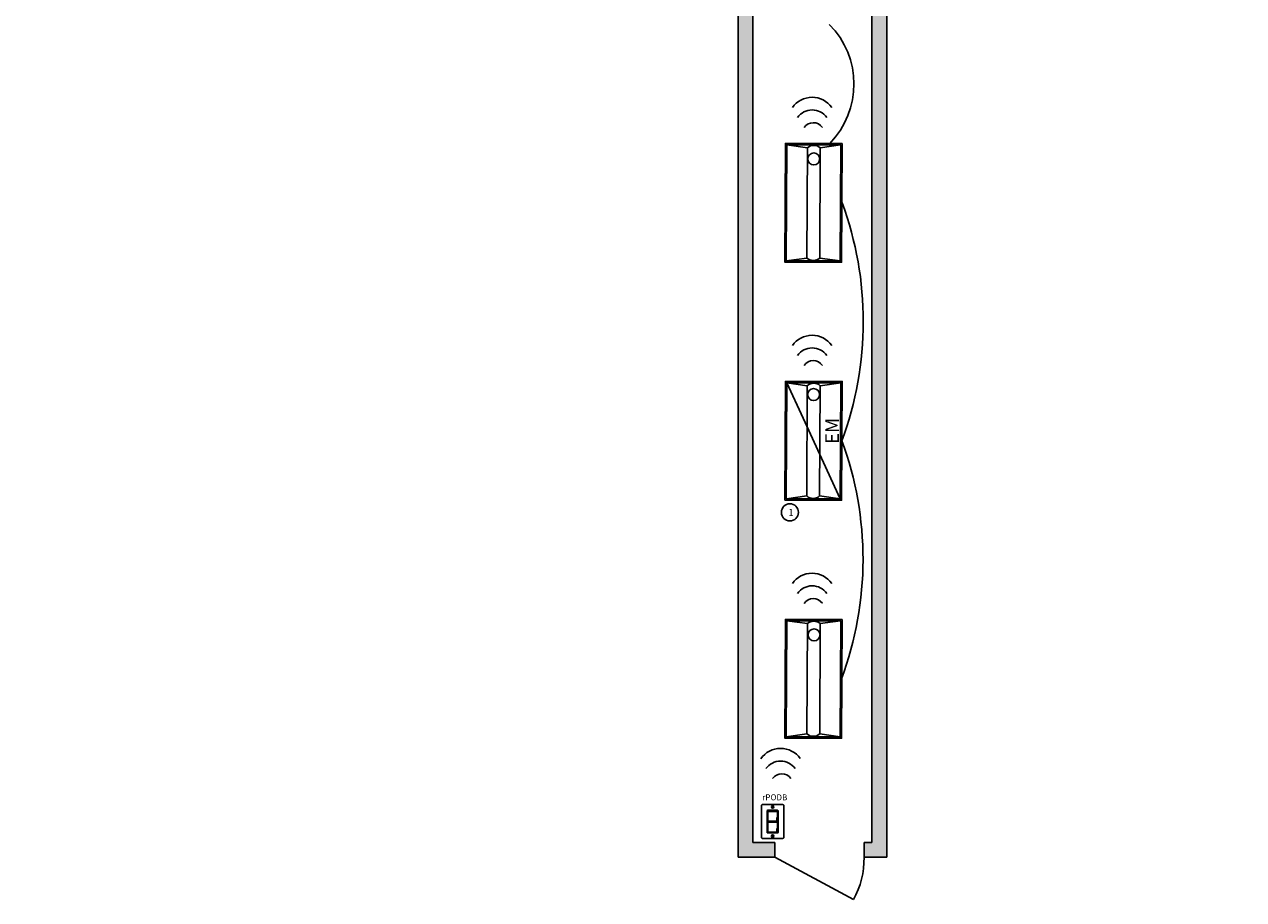
# Model space of a CAD drawing. Units: inches. Extents: x -5.2 to 62.5, y -17.9 to 52.5.
# Drawn here: x -2.9 to 25.2, y 12.6 to 32.8 of the extents above; entities that cross this region are included whole.
import ezdxf
from ezdxf.enums import TextEntityAlignment as Align

# ---------------------------------------------------------------- set-up
doc = ezdxf.new("R2010")
doc.units = ezdxf.units.IN
doc.header["$LTSCALE"] = 2
doc.header["$MEASUREMENT"] = 0
for name, color, linetype in [('BLT', 7, 'Continuous'), ('NLIGHT RISER', 7, 'Continuous'), ('SSI-RISER', 7, 'Continuous'), ('SSI-WIRING', 4, 'Continuous')]:
    doc.layers.add(name, color=color, linetype=linetype)
doc.layers.add('LINE VOLTAGE', color=1, linetype='Continuous', lineweight=30)
doc.styles.add('ARIAL', font='arial.ttf')
doc.styles.add('SSI-Bold', font='arial.ttf')
doc.styles.get("Standard").update_dxf_attribs({"font": 'arial.ttf'})

msp = doc.modelspace()

# ---------------------------------------------------------------- hatches: boundary and pattern name
at = {"layer": 'SSI-WIRING'}
h = msp.add_hatch(color=253, dxfattribs=at)
h.dxf.hatch_style = 1
h.paths.add_polyline_path([(25.17, 41.35), (-2.909, 41.35), (-2.909, 37.925), (-1.872, 37.925), (-1.872, 38.268), (-2.566, 38.268), (-2.566, 41.007), (24.828, 41.007), (24.828, 38.268), (22.773, 38.268), (22.773, 37.925), (25.17, 37.925)])
h.paths.add_polyline_path([(13.87, 38.268), (0.183, 38.268), (0.183, 37.925), (13.528, 37.925), (13.528, 13.613), (14.374, 13.613), (14.374, 13.955), (13.87, 13.955)])
h.paths.add_polyline_path([(20.719, 38.268), (16.609, 38.268), (16.609, 13.955), (16.429, 13.955), (16.429, 13.613), (16.952, 13.613), (16.952, 37.925), (20.719, 37.925)])

# ---------------------------------------------------------------- linework, layer by layer
for p, q in [((13.87, 38.268), (13.87, 19.434)), ((13.87, 38.268), (13.87, 13.955)), ((16.609, 13.955), (16.609, 38.268)), ((13.528, 37.925), (13.528, 29.707)), ((13.528, 37.925), (13.528, 13.613)), ((16.952, 13.613), (16.952, 37.925)), ((13.87, 13.955), (14.374, 13.955)), ((14.374, 13.613), (14.374, 13.955)), ((16.429, 13.955), (16.609, 13.955)), ((16.429, 13.613), (16.429, 13.955)), ((13.528, 13.613), (14.374, 13.613)), ((14.374, 13.613), (16.184, 12.639)), ((16.429, 13.613), (16.952, 13.613))]:
    msp.add_line(p, q)
msp.add_circle((14.721, 21.555), 0.197)
for centre, radius, start, end in [((15.233, 30.554), 0.557, 35.511, 144.7973), ((15.233, 30.409), 0.412, 35.511, 144.7973), ((15.26, 30.27), 0.257, 35.511, 144.7973), ((15.233, 25.075), 0.557, 35.511, 144.7973), ((15.233, 24.93), 0.412, 35.511, 144.7973), ((15.26, 24.791), 0.257, 35.511, 144.7973), ((15.233, 19.596), 0.557, 35.511, 144.7973), ((15.233, 19.451), 0.412, 35.511, 144.7973), ((15.26, 19.312), 0.257, 35.511, 144.7973), ((14.507, 15.563), 0.557, 35.511, 144.7973), ((14.507, 15.418), 0.412, 35.511, 144.7973), ((14.534, 15.28), 0.257, 35.511, 144.7973), ((14.537, 13.572), 1.892, 330.473, 1.2447)]:
    msp.add_arc(centre, radius, start, end)
at = {"layer": 'BLT'}
for p, q in [((14.65, 30.018), (15.125, 29.951)), ((15.125, 29.951), (15.112, 27.411)), ((15.894, 30.019), (15.271, 30.019)), ((15.421, 29.951), (15.408, 27.411)), ((15.889, 30.015), (15.421, 29.951)), ((14.636, 27.343), (15.112, 27.411)), ((15.881, 27.343), (15.408, 27.411)), ((14.649, 24.54), (15.122, 24.472)), ((15.025, 23.724), (14.649, 24.54)), ((15.122, 24.472), (15.109, 21.933)), ((15.418, 24.472), (15.405, 21.933)), ((15.894, 24.54), (15.418, 24.472)), ((15.88, 21.865), (15.025, 23.724)), ((14.641, 21.868), (15.109, 21.933)), ((15.88, 21.865), (15.405, 21.932)), ((14.636, 21.864), (15.259, 21.864)), ((14.65, 19.061), (15.125, 18.993)), ((15.125, 18.993), (15.112, 16.454)), ((15.894, 19.061), (15.271, 19.061)), ((15.421, 18.993), (15.408, 16.454)), ((15.889, 19.058), (15.421, 18.993)), ((14.636, 16.386), (15.112, 16.453)), ((15.881, 16.386), (15.408, 16.453))]:
    msp.add_line(p, q, dxfattribs=at)
for points in [[(15.925, 30.049), (15.912, 27.312), (14.605, 27.313), (14.618, 30.049)], [(15.894, 30.019), (15.881, 27.343), (14.636, 27.343), (14.649, 30.019)], [(14.605, 21.834), (14.618, 24.571), (15.925, 24.571), (15.912, 21.834)], [(14.636, 21.864), (14.649, 24.54), (15.894, 24.54), (15.881, 21.864)], [(15.925, 19.092), (15.912, 16.355), (14.605, 16.355), (14.618, 19.092)], [(15.894, 19.061), (15.881, 16.386), (14.636, 16.386), (14.649, 19.061)]]:
    msp.add_lwpolyline(points, close=True, dxfattribs=at)
for centre in [(15.271, 29.692), (15.268, 24.268), (15.278, 18.734)]:
    msp.add_circle(centre, 0.138, dxfattribs=at)
for centre, start, end in [((15.273, 29.777), 49.6113, 130.3887), ((15.26, 27.585), 229.6113, 310.3887), ((15.27, 24.298), 49.6113, 130.3887), ((15.257, 22.106), 229.6113, 310.3887), ((15.273, 18.819), 49.6113, 130.3887), ((15.26, 16.628), 229.6113, 310.3887)]:
    msp.add_arc(centre, 0.228, start, end, dxfattribs=at)
at = {"layer": 'LINE VOLTAGE'}
for centre, radius, start, end in [((14.252, 31.414), 1.945, 315.4606, 44.989), ((8.503, 25.95), 7.908, 339.669, 20.1974), ((8.497, 20.472), 7.908, 339.669, 20.1974)]:
    msp.add_arc(centre, radius, start, end, dxfattribs=at)
at = {"layer": 'NLIGHT RISER'}
for p, q in [((14.194, 14.192), (14.194, 14.677)), ((14.197, 14.674), (14.197, 14.195)), ((14.212, 14.695), (14.434, 14.695)), ((14.431, 14.692), (14.215, 14.692)), ((14.45, 14.195), (14.45, 14.674)), ((14.453, 14.677), (14.453, 14.192)), ((14.214, 14.544), (14.214, 14.445)), ((14.423, 14.53), (14.423, 14.459)), ((14.423, 14.53), (14.43, 14.53)), ((14.423, 14.526), (14.43, 14.526)), ((14.423, 14.463), (14.43, 14.463)), ((14.423, 14.459), (14.43, 14.459)), ((14.43, 14.53), (14.43, 14.459)), ((14.433, 14.544), (14.433, 14.445)), ((14.434, 14.174), (14.212, 14.174)), ((14.215, 14.177), (14.431, 14.177)), ((14.423, 14.28), (14.423, 14.209)), ((14.423, 14.28), (14.43, 14.28)), ((14.423, 14.276), (14.43, 14.276)), ((14.423, 14.213), (14.43, 14.213)), ((14.423, 14.209), (14.43, 14.209)), ((14.43, 14.28), (14.43, 14.209)), ((14.433, 14.294), (14.433, 14.195))]:
    msp.add_line(p, q, dxfattribs=at)
msp.add_lwpolyline([(14.562, 14.826, -0.414214), (14.58, 14.807), (14.58, 14.068, -0.414214), (14.562, 14.049), (14.085, 14.049, -0.414214), (14.067, 14.068), (14.067, 14.807, -0.414214), (14.085, 14.826)], format="xyb", close=True, dxfattribs=at)
for points in [[(14.214, 14.445), (14.433, 14.445), (14.433, 14.67), (14.214, 14.67)], [(14.214, 14.195), (14.433, 14.195), (14.433, 14.42), (14.214, 14.42)]]:
    msp.add_lwpolyline(points, close=True, dxfattribs=at)
for centre in [(14.324, 14.775), (14.324, 14.1)]:
    msp.add_circle(centre, 0.0274, dxfattribs=at)
for centre, start, end in [((14.212, 14.677), 90, 180), ((14.215, 14.674), 90, 180), ((14.431, 14.674), 0, 90), ((14.434, 14.677), 0, 90), ((14.212, 14.192), 180, 270), ((14.215, 14.195), 180, 270), ((14.431, 14.195), 270, 0), ((14.434, 14.192), 270, 0)]:
    msp.add_arc(centre, 0.0183, start, end, dxfattribs=at)
for points in [[(14.319, 14.797), (14.319, 14.8), (14.321, 14.802), (14.324, 14.802)], [(14.319, 14.753), (14.319, 14.753), (14.319, 14.797), (14.319, 14.797)], [(14.324, 14.749), (14.321, 14.749), (14.319, 14.751), (14.319, 14.753)], [(14.324, 14.802), (14.326, 14.802), (14.328, 14.8), (14.328, 14.797)], [(14.328, 14.753), (14.328, 14.751), (14.326, 14.749), (14.324, 14.749)], [(14.328, 14.797), (14.328, 14.797), (14.328, 14.753), (14.328, 14.753)], [(14.324, 14.126), (14.321, 14.126), (14.319, 14.124), (14.319, 14.122)], [(14.319, 14.122), (14.319, 14.122), (14.319, 14.077), (14.319, 14.077)], [(14.319, 14.077), (14.319, 14.075), (14.321, 14.073), (14.324, 14.073)], [(14.328, 14.122), (14.328, 14.124), (14.326, 14.126), (14.324, 14.126)], [(14.324, 14.073), (14.326, 14.073), (14.328, 14.075), (14.328, 14.077)], [(14.328, 14.077), (14.328, 14.077), (14.328, 14.122), (14.328, 14.122)]]:
    msp.add_open_spline(points, degree=3, dxfattribs=at)

# ---------------------------------------------------------------- texts
at = {"insert": (14.685, 21.553), "char_height": 0.164, "attachment_point": 4, "style": 'ARIAL'}
msp.add_mtext_dynamic_manual_height_columns('1', width=11.21945, gutter_width=2.283, heights=[0], dxfattribs=at)
at = {"layer": 'NLIGHT RISER', "style": 'SSI-Bold'}
msp.add_text('rPODB ', height=0.137, dxfattribs=at).set_placement((14.393, 14.883), align=Align.BOTTOM_CENTER)
at = {"layer": 'SSI-RISER', "insert": (15.537, 23.132), "char_height": 0.3131, "attachment_point": 1, "rotation": 90}
msp.add_mtext_dynamic_manual_height_columns('EM', width=51.19721, gutter_width=3.424, heights=[0], dxfattribs=at)

doc.saveas('drawing.dxf')
